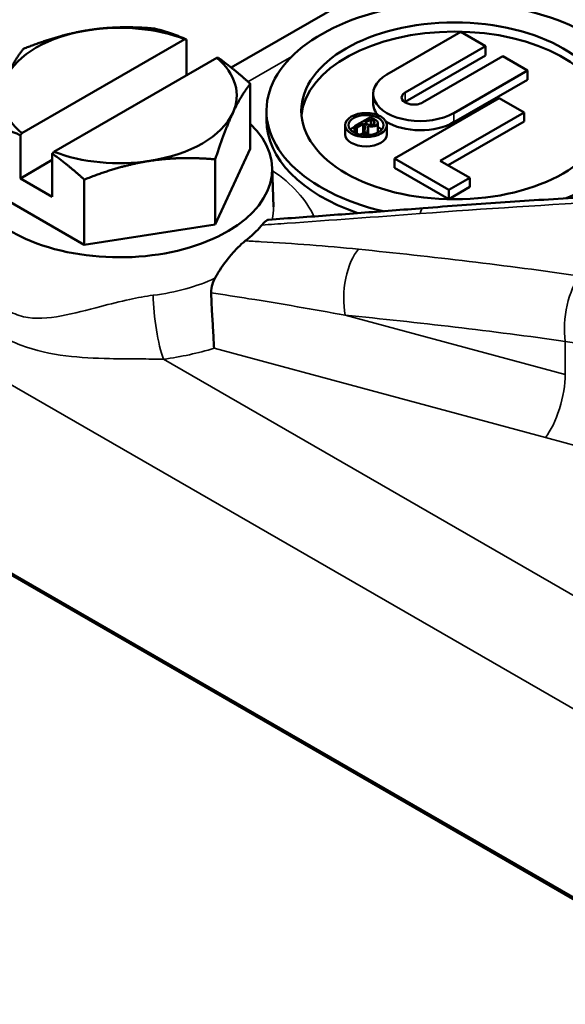
# Model space of a CAD drawing. Units: inches. Extents: x 0.1 to 21.9, y 0.1 to 16.9.
# Drawn here: x 16.6 to 17.3, y 13.5 to 14.8 of the extents above; entities that cross this region are included whole.
import ezdxf

# ---------------------------------------------------------------- set-up
doc = ezdxf.new("R2010")
doc.units = ezdxf.units.IN
doc.header["$MEASUREMENT"] = 0
doc.layers.add('Visible (ANSI)', color=7, linetype='Continuous', lineweight=50)
doc.layers.add('Visible Narrow (ANSI)', color=7, linetype='Continuous', lineweight=35)

msp = doc.modelspace()

# ---------------------------------------------------------------- linework, layer by layer
at = {"layer": 'Visible (ANSI)'}
for p, q in [((16.836, 14.76), (17.2109, 14.9764)), ((17.1409, 14.8073), (17.0428, 14.7506)), ((17.1738, 14.7883), (17.1409, 14.8073)), ((16.5579, 14.6725), (16.7744, 14.7975)), ((16.7764, 14.7973), (16.7764, 14.7497)), ((17.0672, 14.7267), (17.1738, 14.7883)), ((17.1738, 14.776), (17.1738, 14.7883)), ((16.8168, 14.773), (16.6003, 14.648)), ((17.1738, 14.776), (17.0672, 14.7145)), ((17.1968, 14.775), (17.0902, 14.7135)), ((17.2297, 14.756), (17.1968, 14.775)), ((17.1316, 14.6994), (17.2297, 14.756)), ((17.2297, 14.7438), (17.2297, 14.756)), ((16.8613, 14.6517), (16.8613, 14.7383)), ((17.2297, 14.7438), (17.1316, 14.6871)), ((17.0244, 14.7128), (17.0244, 14.725)), ((17.1922, 14.7193), (17.0529, 14.6389)), ((17.2251, 14.7003), (17.1922, 14.7193)), ((16.8828, 14.6901), (16.8828, 14.7023)), ((17.021, 14.694), (16.9998, 14.6818)), ((17.0282, 14.6899), (17.021, 14.694)), ((17.1137, 14.636), (17.2251, 14.7003)), ((17.2251, 14.6881), (17.2251, 14.7003)), ((16.9873, 14.6711), (16.9873, 14.6834)), ((16.9998, 14.6818), (17.0027, 14.6801)), ((16.9998, 14.6732), (16.9998, 14.6818)), ((17.0027, 14.6801), (17.0111, 14.6849)), ((17.0111, 14.6849), (17.0143, 14.6831)), ((17.0111, 14.6727), (17.0111, 14.6849)), ((17.0143, 14.6831), (17.0126, 14.6744)), ((17.0136, 14.6864), (17.0215, 14.691)), ((17.0169, 14.6844), (17.0136, 14.6864)), ((17.0164, 14.6722), (17.018, 14.682)), ((17.018, 14.67), (17.018, 14.682)), ((17.0215, 14.6835), (17.0215, 14.691)), ((17.0215, 14.691), (17.0249, 14.689)), ((17.0307, 14.6741), (17.0307, 14.6864)), ((17.0428, 14.6711), (17.0428, 14.6834)), ((17.2251, 14.6881), (17.1243, 14.6299)), ((16.5558, 14.6125), (16.5558, 14.67)), ((17.0027, 14.672), (17.0027, 14.6801)), ((17.0111, 14.6727), (17.0076, 14.6707)), ((17.0126, 14.6718), (17.0111, 14.6727)), ((17.0126, 14.6744), (17.0164, 14.6722)), ((17.0126, 14.67), (17.0126, 14.6744)), ((17.0164, 14.67), (17.0164, 14.6722)), ((16.5982, 14.6455), (16.5982, 14.588)), ((16.8613, 14.6517), (16.8147, 14.5512)), ((16.5558, 14.6125), (16.5982, 14.637)), ((16.8147, 14.5512), (16.8147, 14.6378)), ((17.0529, 14.6389), (17.125, 14.5972)), ((17.0529, 14.6266), (17.0529, 14.6389)), ((17.153, 14.6134), (17.1137, 14.636)), ((16.8904, 14.627), (16.8921, 14.5746)), ((17.125, 14.585), (17.0529, 14.6266)), ((16.5982, 14.588), (16.5558, 14.6125)), ((16.6407, 14.5243), (16.6407, 14.6109)), ((17.125, 14.5972), (17.153, 14.6134)), ((17.153, 14.6011), (17.153, 14.6134)), ((16.6407, 14.5243), (16.5133, 14.5979)), ((17.153, 14.6011), (17.125, 14.585)), ((17.125, 14.585), (17.125, 14.5972)), ((16.8147, 14.5512), (16.6407, 14.5243)), ((16.5047, 14.1097), (18.8012, 12.7838)), ((18.7901, 12.7878), (16.5117, 14.1033))]:
    msp.add_line(p, q, dxfattribs=at)
for centre, major_axis, start_param, end_param in [((17.1328, 14.7023), (0.25, 0), 5.347039, 10.605298), ((16.6873, 14.7228), (-0.156, 0), 4.120504, 4.974188), ((16.6873, 14.7228), (-0.156, 0), 4.974188, 6.021386), ((17.1328, 14.6901), (0.2038, 0), 0.05208, 3.089512), ((16.6873, 14.7228), (0.156, 0), 6.021386, 6.87507), ((16.6873, 14.7228), (-0.156, 0), 6.021386, 6.87507), ((17.0872, 14.725), (-0.0627, 0), 5.497787, 8.63938), ((17.0787, 14.7201), (-0.0163, 0), 5.497787, 8.63938), ((17.0872, 14.7128), (-0.0628, 0), 0, 0.468527), ((17.0787, 14.7079), (-0.0162, 0), 5.497787, 5.572024), ((16.6873, 14.7228), (0.156, 0), 4.974188, 6.021386), ((16.6873, 14.6248), (-0.2031, 0), 5.737283, 9.966945), ((17.1328, 14.6901), (-0.25, 0), 0, 1.030518), ((17.0151, 14.6711), (-0.0232, 0), 5.429122, 5.809467), ((17.0209, 14.6867), (0.00565, 0), 3.926991, 7.068583), ((17.022, 14.6864), (0.00865, 0), 4.22393, 7.068583), ((17.0151, 14.6711), (-0.0232, 0), 3.615311, 3.976005), ((17.0872, 14.7128), (-0.0627, 0), 0.760799, 2.356194), ((17.0151, 14.6711), (0.0277, 0), 3.141593, 6.283185), ((17.022, 14.6741), (0.00865, 0), 6.13252, 6.283185), ((16.6873, 14.7228), (0.156, 0), 4.120504, 4.974188)]:
    msp.add_ellipse(centre, major_axis=major_axis, ratio=0.57735, start_param=start_param, end_param=end_param, dxfattribs=at)
for centre, major_axis in [((17.1328, 14.7023), (0.2037, 0)), ((17.0151, 14.6834), (-0.0278, 0)), ((17.0151, 14.6834), (0.0232, 0))]:
    msp.add_ellipse(centre, major_axis=major_axis, ratio=0.57735, dxfattribs=at)
for points, weights in [([(16.647, 14.8098), (16.6873, 14.816), (16.734, 14.8118)], [1, 1.0379548493, 1]), ([(16.734, 14.8118), (16.7565, 14.8063), (16.7764, 14.7973)], [1, 1.02478058294, 1.0172028611]), ([(16.56, 14.7849), (16.6066, 14.8035), (16.647, 14.8098)], [1, 1.0379548493, 1]), ([(16.7764, 14.7973), (16.7754, 14.7974), (16.7744, 14.7975)], [1.00059053028, 1.00033799908, 1]), ([(16.5366, 14.7461), (16.5475, 14.7694), (16.56, 14.7849)], [1, 1.0379548493, 1]), ([(16.8168, 14.773), (16.8178, 14.7729), (16.8189, 14.7729)], [1, 1.00033799908, 1.00059053028]), ([(16.8189, 14.7729), (16.8388, 14.7589), (16.8613, 14.7383)], [1.0172028611, 1.02478058294, 1]), ([(16.8613, 14.7383), (16.8488, 14.7228), (16.838, 14.6995)], [1, 1.0379548493, 1]), ([(16.838, 14.6995), (16.8272, 14.6761), (16.8147, 14.6378)], [1, 1.0379548493, 1]), ([(16.5558, 14.67), (16.5359, 14.679), (16.5133, 14.6845)], [1.0172028611, 1.02478058294, 1]), ([(16.5579, 14.6725), (16.5568, 14.6713), (16.5558, 14.67)], [1, 1.00033799908, 1.00059053028]), ([(16.5982, 14.6455), (16.5993, 14.6468), (16.6003, 14.648)], [1.00059053028, 1.00033799908, 1]), ([(16.6407, 14.6109), (16.6181, 14.6315), (16.5982, 14.6455)], [1, 1.02478058294, 1.0172028611]), ([(16.7277, 14.6358), (16.6873, 14.6295), (16.6407, 14.6109)], [1, 1.0379548493, 1]), ([(16.8147, 14.6378), (16.7681, 14.642), (16.7277, 14.6358)], [1, 1.0379548493, 1])]:
    msp.add_rational_spline(points, weights, degree=2, dxfattribs=at)
for points, knots in [([(17.3477, 14.59), (17.3305, 14.5891), (17.3134, 14.5881), (17.2792, 14.586), (17.262, 14.5849), (17.2278, 14.5827), (17.2107, 14.5816), (17.1765, 14.5793), (17.1595, 14.578), (17.1253, 14.5756), (17.1083, 14.5743), (17.0912, 14.573)], [-1.40240084, -1.40240084, -1.40240084, -1.40240084, -1.39601297, -1.39601297, -1.3896251, -1.3896251, -1.38323723, -1.38323723, -1.37684936, -1.37684936, -1.37046148, -1.37046148, -1.37046148, -1.37046148]), ([(16.8854, 14.5576), (16.899, 14.5586), (16.9127, 14.5596), (16.94, 14.5615), (16.9537, 14.5625), (16.9811, 14.5646), (16.9948, 14.5656), (17.0223, 14.5677), (17.0361, 14.5687), (17.0636, 14.5708), (17.0774, 14.5719), (17.0912, 14.573)], [0.3761456, 0.3761456, 0.3761456, 0.3761456, 0.4829745, 0.4829745, 0.5898035, 0.5898035, 0.6966324, 0.6966324, 0.8034613, 0.8034613, 0.9102902, 0.9102902, 0.9102902, 0.9102902]), ([(16.8768, 14.5505), (16.8765, 14.5501), (16.8761, 14.5497), (16.8701, 14.5425), (16.8629, 14.5358), (16.8546, 14.5294)], [-0.2015704, -0.2015704, -0.2015704, -0.2015704, -0.1948284, -0.1948284, -0.0890905, -0.0890905, -0.0890905, -0.0890905]), ([(16.8768, 14.5505), (16.8797, 14.554), (16.882, 14.5563), (16.8845, 14.5574), (16.885, 14.5576), (16.8854, 14.5576)], [0, 0, 0, 0, 0.05765934, 0.05765934, 0.07389633, 0.07389633, 0.07389633, 0.07389633]), ([(16.8144, 14.4797), (16.8151, 14.4811), (16.8159, 14.4825), (16.8218, 14.4927), (16.8279, 14.5012), (16.8376, 14.513), (16.8412, 14.517), (16.8481, 14.5239), (16.8515, 14.5269), (16.8546, 14.5294)], [0.0540318, 0.0540318, 0.0540318, 0.0540318, 0.0663063, 0.0663063, 0.1441682, 0.1441682, 0.1872414, 0.1872414, 0.2296454, 0.2296454, 0.2296454, 0.2296454]), ([(16.8092, 14.4603), (16.8091, 14.4642), (16.8097, 14.4681), (16.8118, 14.4745), (16.813, 14.4771), (16.8144, 14.4797)], [0, 0, 0, 0, 0.03075343, 0.03075343, 0.05264269, 0.05264269, 0.05264269, 0.05264269]), ([(16.8132, 14.3866), (16.8132, 14.3866), (16.8132, 14.3867), (16.813, 14.3899), (16.8128, 14.3935), (16.8124, 14.4016), (16.8121, 14.406), (16.8114, 14.4183), (16.8109, 14.4267), (16.81, 14.443), (16.8096, 14.4507), (16.8093, 14.4589), (16.8093, 14.4596), (16.8092, 14.4603)], [-0.5343529, -0.5343529, -0.5343529, -0.5343529, -0.5337184, -0.5337184, -0.4919837, -0.4919837, -0.4504463, -0.4504463, -0.3829156, -0.3829156, -0.324411, -0.324411, -0.318834, -0.318834, -0.318834, -0.318834])]:
    msp.add_open_spline(points, degree=3, knots=knots, dxfattribs=at)
at = {"layer": 'Visible Narrow (ANSI)'}
for p, q in [((16.8582, 14.7411), (16.9165, 14.7747)), ((17.0672, 14.7145), (17.0672, 14.7267)), ((17.1316, 14.6871), (17.1316, 14.6994)), ((17.0249, 14.6844), (17.0249, 14.689)), ((17.2799, 14.3518), (16.9874, 14.4305)), ((17.2799, 14.3518), (17.2799, 14.3957)), ((16.8132, 14.3866), (17.2534, 14.2681)), ((18.7035, 13.2421), (16.7461, 14.3722)), ((16.5158, 14.3541), (18.8012, 13.0346))]:
    msp.add_line(p, q, dxfattribs=at)
for centre, major_axis, ratio, start_param, end_param in [((16.6873, 14.5227), (0.2673, 0), 0.57735, 0.257153, 0.707004), ((18.7134, 9.4279), (-8.1594, 0.7208), 0.627752, 4.93618, 4.96812), ((16.6873, 14.5724), (0.2048, 0), 0.57735, 6.160863, 6.301703), ((17.096, 14.5107), (-0.0048, 0.0623), 0.159058, 0, 0.474312), ((17.0139, 14.4632), (-0.0061, -0.0622), 0.447164, 3.669957, 5.308867), ((18.2134, 9.1392), (5.4452, -3.7591), 0.714848, 2.180292, 2.229564), ((16.6873, 14.5724), (-0.2048, 0), 0.57735, 1.792373, 2.239827), ((17.3063, 14.4284), (0.0087, 0.0619), 0.423343, 0.563459, 2.185748), ((16.7461, 14.4232), (0.0081, -0.062), 0.17944, 4.111374, 5.65599), ((18.187, 9.1065), (-5.4173, 3.6966), 0.715187, 5.31747, 5.366742), ((16.6873, 14.5227), (0.2673, 0), 0.57735, 4.933966, 5.202691), ((17.2534, 14.3191), (-0.0162, -0.0604), 0.345066, 0.662554, 2.233351), ((16.1441, 12.8945), (2.625, 0), 0.57735, 0.436332, 1.134464)]:
    msp.add_ellipse(centre, major_axis=major_axis, ratio=ratio, start_param=start_param, end_param=end_param, dxfattribs=at)
for points, knots in [([(16.8768, 14.5505), (16.888, 14.5513), (16.8992, 14.5521), (16.969, 14.5569), (17.0281, 14.5613), (17.0872, 14.5657)], [0.3683438, 0.3683438, 0.3683438, 0.3683438, 0.4551451, 0.4551451, 0.9102902, 0.9102902, 0.9102902, 0.9102902]), ([(17.0051, 14.5183), (16.9623, 14.5225), (16.9191, 14.5259), (16.8686, 14.5287), (16.8616, 14.5291), (16.8546, 14.5294)], [-0.7268113, -0.7268113, -0.7268113, -0.7268113, -0.3634057, -0.3634057, -0.305244, -0.305244, -0.305244, -0.305244]), ([(16.8092, 14.4603), (16.826, 14.4578), (16.8428, 14.4552), (16.9023, 14.4457), (16.945, 14.4383), (16.9874, 14.4305)], [0.2210344, 0.2210344, 0.2210344, 0.2210344, 0.3634057, 0.3634057, 0.7268113, 0.7268113, 0.7268113, 0.7268113]), ([(16.7323, 14.4571), (16.722, 14.4557), (16.7115, 14.4538), (16.6881, 14.4487), (16.6752, 14.4454), (16.6445, 14.4375), (16.627, 14.4328), (16.5927, 14.4265), (16.5758, 14.425), (16.5523, 14.4303), (16.5449, 14.4334), (16.5381, 14.4378)], [0, 0, 0, 0, 0.1052817, 0.1052817, 0.2365605, 0.2365605, 0.425809, 0.425809, 0.6254964, 0.6254964, 0.7239004, 0.7239004, 0.7239004, 0.7239004]), ([(16.5286, 14.4047), (16.5376, 14.3991), (16.547, 14.3945), (16.5762, 14.3831), (16.5962, 14.3791), (16.6355, 14.3742), (16.6549, 14.3732), (16.6878, 14.3725), (16.7013, 14.3724), (16.7253, 14.3723), (16.7359, 14.3723), (16.7461, 14.3722)], [-0.7239004, -0.7239004, -0.7239004, -0.7239004, -0.6254964, -0.6254964, -0.425809, -0.425809, -0.2365605, -0.2365605, -0.1052817, -0.1052817, 0, 0, 0, 0]), ([(17.2799, 14.3957), (17.5119, 14.3639), (17.7301, 14.3014), (18.1266, 14.111), (18.3023, 13.9802), (18.4927, 13.7676), (18.5387, 13.7078), (18.5798, 13.6452)], [0, 0, 0, 0, 2.016486, 2.016486, 4.127901, 4.127901, 4.894009, 4.894009, 4.894009, 4.894009])]:
    msp.add_open_spline(points, degree=3, knots=knots, dxfattribs=at)

doc.saveas('drawing.dxf')
